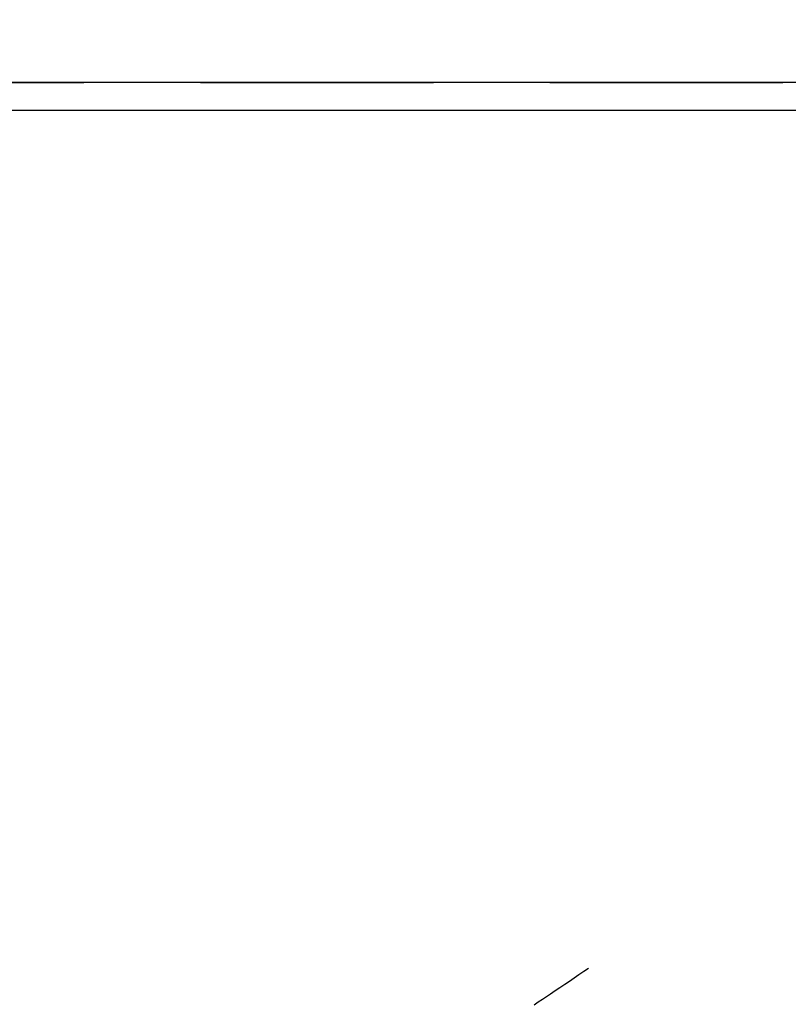
# Model space of a CAD drawing. Extents: x 27948 to 54421, y -25 to 8845.
# Drawn here: x 29356 to 29438, y 7460 to 7566 of the extents above; entities that cross this region are included whole.
import ezdxf

# ---------------------------------------------------------------- set-up
doc = ezdxf.new("R2010")
doc.units = 0
doc.header["$LTSCALE"] = 50
doc.header["$MEASUREMENT"] = 0
doc.linetypes.add('DASHED', pattern=[0.75, 0.5, -0.25])
doc.linetypes.add('HIDDEN', pattern=[0.375, 0.25, -0.125])
doc.layers.get('0').update_dxf_attribs({"linetype": 'CONTINUOUS'})
doc.layers.get('DEFPOINTS').update_dxf_attribs({"color": 146, "linetype": 'CONTINUOUS'})
for name, color, linetype in [('111-壁仕上', 3, 'CONTINUOUS'), ('126-甲板', 2, 'CONTINUOUS'), ('150-機器', 8, 'CONTINUOUS'), ('166-寸法B', 11, 'CONTINUOUS')]:
    doc.layers.add(name, color=color, linetype=linetype)
doc.styles.add('KH001', font='txt')
doc.dimstyles.new('KH1xx030', dxfattribs={"dimscale": 30, "dimtxt": 2, "dimasz": 0.6, "dimexe": 0.3, "dimexo": 1.2, "dimgap": 0.5, "dimtad": 3, "dimdec": 1, "dimdsep": 46, "dimlunit": 6, "dimtxsty": 'KH001', "dimblk": 'DOT', "dimcen": 1, "dimdle": 1, "dimclrd": 256, "dimclre": 256, "dimclrt": 256, "dimadec": 0, "dimazin": 0, "dimtfac": 1, "dimtdec": 1, "dimtix": 1, "dimtmove": 2, "dimatfit": 3, "dimldrblk": 'CLOSEDBLANK', "dimfxl": 1, "dimtolj": 1, "dimtzin": 0, "dimlwd": -1, "dimlwe": -1, "dimarcsym": 0})

# ---------------------------------------------------------------- blocks, each defined once
blk = doc.blocks.new('_Dot')
at = {"color": 0, "linetype": 'ByBlock', "lineweight": -2}
blk.add_line((-0.5, 0), (-1, 0), dxfattribs=at)
at = {"color": 0, "linetype": 'ByBlock', "const_width": 0.5}
blk.add_lwpolyline([(-0.25, 0, 1), (0.25, 0, 1)], format="xyb", close=True, dxfattribs=at)
blk = doc.blocks.new('*D77')
at = {"layer": '166-寸法B', "transparency": 16777216}
for p, q in [((28977.92, 7595.01), (28977.92, 8092.11)), ((31096.92, 8091.07), (31096.92, 8074.11)), ((31078.92, 8083.11), (28995.92, 8083.11))]:
    blk.add_line(p, q, dxfattribs=at)
at = {"layer": 'DEFPOINTS', "color": 0, "transparency": 16777216}
for p in [(31096.92, 8127.07), (28977.92, 8083.11), (28977.92, 7559.01)]:
    blk.add_point(p, dxfattribs=at)
at = {"layer": '166-寸法B', "transparency": 16777216, "xscale": 18, "yscale": 18, "zscale": 18, "rotation": 180}
blk.add_blockref('_Dot', (28977.92, 8083.11), dxfattribs=at)
at = {"layer": '166-寸法B', "transparency": 16777216, "xscale": 18, "yscale": 18, "zscale": 18}
blk.add_blockref('_Dot', (31096.92, 8083.11), dxfattribs=at)
at = {"layer": '166-寸法B', "transparency": 16777216, "insert": (30037.42, 8133.42), "char_height": 60, "attachment_point": 5, "style": 'KH001'}
blk.add_mtext('\\A1;2,119〈ﾜｰｸﾄｯﾌﾟ寸法〉', dxfattribs=at)
blk = doc.blocks.new('_ClosedBlank')
at = {"color": 0, "linetype": 'ByBlock', "lineweight": -2}
for p, q in [((-1, 0.1667), (0, 0)), ((-1, 0.1667), (-1, -0.1667)), ((0, 0), (-1, -0.1667))]:
    blk.add_line(p, q, dxfattribs=at)
blk = doc.blocks.new('*D79')
at = {"layer": '166-寸法B', "transparency": 16777216}
for p, q in [((28977.92, 7595.01), (28977.92, 8227.11)), ((31099.92, 7595.01), (31099.92, 8227.11)), ((28995.92, 8218.11), (31081.92, 8218.11))]:
    blk.add_line(p, q, dxfattribs=at)
at = {"layer": 'DEFPOINTS', "color": 0, "transparency": 16777216}
for p in [(31099.92, 8218.11), (28977.92, 7559.01), (31099.92, 7559.01)]:
    blk.add_point(p, dxfattribs=at)
at = {"layer": '166-寸法B', "transparency": 16777216, "xscale": 18, "yscale": 18, "zscale": 18, "rotation": 180}
blk.add_blockref('_Dot', (28977.92, 8218.11), dxfattribs=at)
at = {"layer": '166-寸法B', "transparency": 16777216, "xscale": 18, "yscale": 18, "zscale": 18}
blk.add_blockref('_Dot', (31099.92, 8218.11), dxfattribs=at)
at = {"layer": '166-寸法B', "transparency": 16777216, "insert": (30038.92, 8266.92), "char_height": 60, "attachment_point": 5, "style": 'KH001'}
blk.add_mtext('\\A1;2,122', dxfattribs=at)
blk = doc.blocks.new('F402_H')
at = {"layer": '150-機器', "color": 13, "linetype": 'HIDDEN'}
blk.add_lwpolyline([(73.36, -25.3), (73.88, -25.65), (74.39, -26), (74.9, -26.34), (75.41, -26.69), (75.92, -27.03), (76.43, -27.38), (76.94, -27.72), (77.45, -28.07), (77.89, -28.36), (78.32, -28.65), (78.75, -28.94), (79.18, -29.24)], dxfattribs=at)

msp = doc.modelspace()

# ---------------------------------------------------------------- linework, layer by layer
at = {"layer": '111-壁仕上', "ltscale": 2}
msp.add_line((31099.92, 7559.01), (28459.31, 7559.01), dxfattribs=at)
at = {"layer": '126-甲板'}
msp.add_lwpolyline([(30449.92, 6909.01), (28977.92, 6909.01), (28977.92, 7556.01), (31096.92, 7556.01), (31096.92, 5737.01), (31096.92, 5737.01)], dxfattribs=at)
at = {"layer": 'DEFPOINTS', "linetype": 'DASHED'}
msp.add_lwpolyline([(29899.92, 6919.01), (28999.92, 6919.01), (28999.92, 7559.01), (29899.92, 7559.01)], close=True, dxfattribs=at)

# ---------------------------------------------------------------- block references
at = {"layer": '150-機器', "xscale": -1}
msp.add_blockref('F402_H', (29489.93, 7489.22), dxfattribs=at)

# ---------------------------------------------------------------- dimensions: what is measured, and where the dimension line sits
at = {"layer": '166-寸法B'}
dim = msp.add_linear_dim(base=(31099.92, 8218.11), p1=(28977.92, 7559.01), p2=(31099.92, 7559.01), angle=180, dimstyle='KH1xx030', dxfattribs=at)
dim.commit()
dim.dimension.update_dxf_attribs({"geometry": '*D79', "text_midpoint": (30038.92, 8266.92)})
dim = msp.add_linear_dim(base=(28977.92, 8083.11), p1=(31096.92, 8127.07), p2=(28977.92, 7559.01), angle=180, text='<>〈ﾜｰｸﾄｯﾌﾟ寸法〉', dimstyle='KH1xx030', override={"dimtmove": 1}, dxfattribs=at)
dim.commit()
dim.dimension.update_dxf_attribs({"geometry": '*D77', "text_midpoint": (30037.42, 8133.42)})

doc.saveas('drawing.dxf')
